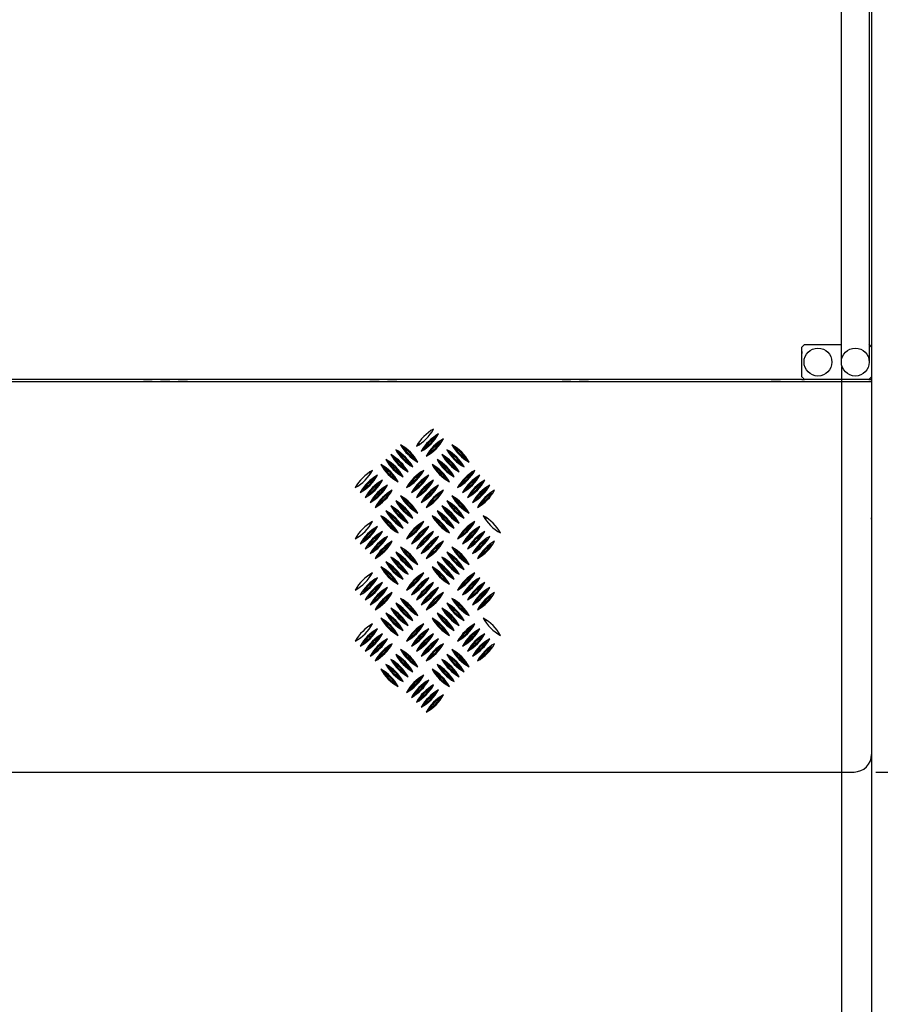
# Model space of a CAD drawing. Extents: x 31753 to 54885, y 1702 to 26362.
# Drawn here: x 42364 to 43351, y 21670 to 22798 of the extents above; entities that cross this region are included whole.
import ezdxf

# ---------------------------------------------------------------- set-up
doc = ezdxf.new("R2010")
doc.units = 0
doc.header["$LTSCALE"] = 50
doc.layers.get('0').update_dxf_attribs({"linetype": 'CONTINUOUS'})
doc.layers.get('DEFPOINTS').update_dxf_attribs({"linetype": 'CONTINUOUS'})
doc.layers.add('AM_4', color=3, linetype='CONTINUOUS')
doc.styles.add('STYLE1', font='ARIAL.TTF')
doc.dimstyles.new('GEN-ISO', dxfattribs={"dimscale": 20, "dimtxt": 3, "dimasz": 2.5, "dimexe": 1, "dimexo": 1, "dimgap": 1, "dimtad": 1, "dimdsep": 46, "dimtxsty": 'STYLE1', "dimcen": 0, "dimclrd": 256, "dimclre": 256, "dimclrt": 256, "dimadec": 0, "dimazin": 0, "dimtp": 0.1, "dimtm": 0.1, "dimtfac": 0.71, "dimtmove": 0, "dimatfit": 3, "dimfxl": 0, "dimtzin": 0, "dimarcsym": 0})

# ---------------------------------------------------------------- blocks, each defined once
blk = doc.blocks.new('*D86')
at = {"lineweight": -2}
for p, q in [((43377.8, 22385.8), (44237.2, 22385.8)), ((44217.2, 22335.8), (44217.2, 21985.8)), ((43345.8, 21935.8), (44237.2, 21935.8))]:
    blk.add_line(p, q, dxfattribs=at)
for points in [[(44208.8, 22335.8), (44225.5, 22335.8), (44217.2, 22385.8)], [(44208.8, 21985.8), (44225.5, 21985.8), (44217.2, 21935.8)]]:
    blk.add_solid(points)
at = {"layer": 'DEFPOINTS', "color": 0}
for p in [(43357.8, 22385.8), (43325.8, 21935.8), (44217.2, 21935.8)]:
    blk.add_point(p, dxfattribs=at)
at = {"insert": (44166.5, 22160.8), "char_height": 60, "attachment_point": 5, "rotation": 90, "style": 'STYLE1'}
blk.add_mtext('450', dxfattribs=at)
blk = doc.blocks.new('*D106')
at = {"lineweight": -2}
for p, q in [((42205.8, 22560.8), (42205.8, 21374.3)), ((43306.1, 22400.9), (43306.1, 21374.3)), ((42255.8, 21394.3), (43256.1, 21394.3))]:
    blk.add_line(p, q, dxfattribs=at)
for points in [[(42255.8, 21402.6), (42255.8, 21386), (42205.8, 21394.3)], [(43256.1, 21402.6), (43256.1, 21386), (43306.1, 21394.3)]]:
    blk.add_solid(points)
at = {"layer": 'DEFPOINTS', "color": 0}
for p in [(42205.8, 22580.8), (43306.1, 22420.9), (43306.1, 21394.3)]:
    blk.add_point(p, dxfattribs=at)
at = {"insert": (42755.8, 21445), "char_height": 60, "attachment_point": 5, "style": 'STYLE1'}
blk.add_mtext('1100', dxfattribs=at)
blk = doc.blocks.new('*D108')
at = {"lineweight": -2}
for p, q in [((43340.8, 23745.8), (43340.8, 21222.9)), ((43460.8, 21684.6), (43460.8, 21222.9)), ((43290.8, 21242.9), (43240.8, 21242.9)), ((43340.8, 21242.9), (43460.8, 21242.9)), ((43510.8, 21242.9), (43742.8, 21242.9))]:
    blk.add_line(p, q, dxfattribs=at)
for points in [[(43290.8, 21251.2), (43290.8, 21234.5), (43340.8, 21242.9)], [(43510.8, 21251.2), (43510.8, 21234.5), (43460.8, 21242.9)]]:
    blk.add_solid(points)
at = {"layer": 'DEFPOINTS', "color": 0}
for p in [(43340.8, 23765.8), (43460.8, 21704.6), (43460.8, 21242.9)]:
    blk.add_point(p, dxfattribs=at)
at = {"insert": (43659.5, 21293.5), "char_height": 60, "attachment_point": 5, "style": 'STYLE1'}
blk.add_mtext('120', dxfattribs=at)

msp = doc.modelspace()

# ---------------------------------------------------------------- linework, layer by layer
for p, q in [((43306.097, 22405.85), (43306.063, 23765.85)), ((43338.063, 23765.85), (43338.097, 22405.85))]:
    msp.add_line(p, q)
at = {"color": 7, "linetype": 'Continuous'}
for p, q in [((43340.759, 23745.85), (43340.759, 22425.85)), ((43263.759, 22425.85), (43260.759, 22422.85)), ((43260.759, 22388.85), (43260.759, 22422.85)), ((43263.759, 22425.85), (43306.096, 22425.85)), ((43340.759, 22422.85), (43337.759, 22425.85)), ((43340.759, 22422.85), (43340.759, 22425.85)), ((43340.759, 22422.85), (43340.759, 22388.85)), ((43260.759, 22417.85), (43260.759, 22415.85)), ((43260.759, 22391.85), (43260.759, 22409.85)), ((43260.759, 22388.85), (43263.759, 22385.85)), ((43337.759, 22385.85), (43340.759, 22388.85)), ((43340.759, 22385.85), (43340.759, 22388.85)), ((42170.759, 22383.742), (43340.759, 22383.742)), ((43260.759, 22385.85), (42250.759, 22385.85)), ((42505.759, 22383.789), (42515.859, 22383.789)), ((42505.759, 22383.789), (42505.759, 22383.742)), ((42525.359, 22383.789), (42536.059, 22383.789)), ((42545.559, 22383.789), (42556.259, 22383.789)), ((43225.559, 22383.789), (43236.259, 22383.789)), ((43260.759, 22385.85), (43263.759, 22385.85)), ((43337.759, 22385.85), (43263.759, 22385.85)), ((43337.759, 22385.85), (43340.759, 22385.85)), ((43340.759, 22383.742), (43340.759, 21955.85)), ((43340.759, 22225.561), (43340.759, 22227.374)), ((42190.759, 21935.85), (43320.759, 21935.85))]:
    msp.add_line(p, q, dxfattribs=at)
for centre in [(43279.259, 22405.85), (43322.097, 22405.85)]:
    msp.add_circle(centre, 16, dxfattribs=at)
msp.add_arc((43320.759, 21955.85), 20, 270, 0, dxfattribs=at)
at = {"layer": 'AM_4', "linetype": 'Continuous'}
for p, q in [((42745.759, 22383.789), (42745.759, 22383.742)), ((42765.359, 22383.789), (42776.059, 22383.789)), ((42785.559, 22383.789), (42796.259, 22383.789)), ((42985.759, 22383.789), (42995.859, 22383.789)), ((42985.759, 22383.789), (42985.759, 22383.742)), ((43005.359, 22383.789), (43016.059, 22383.789)), ((42804.196, 22307.524), (42800.694, 22311.025)), ((42822.227, 22312.759), (42818.726, 22309.258)), ((42827.884, 22307.102), (42824.383, 22303.601)), ((42862.886, 22307.524), (42859.384, 22311.025)), ((42792.882, 22296.21), (42789.381, 22299.712)), ((42798.539, 22301.867), (42795.038, 22305.369)), ((42833.541, 22301.446), (42830.039, 22297.944)), ((42851.572, 22296.21), (42848.071, 22299.712)), ((42857.229, 22301.867), (42853.727, 22305.369)), ((42781.569, 22284.896), (42778.067, 22288.398)), ((42787.226, 22290.553), (42783.724, 22294.055)), ((42811.335, 22289.071), (42814.837, 22285.57)), ((42816.992, 22294.728), (42820.493, 22291.226)), ((42840.259, 22284.896), (42836.757, 22288.398)), ((42845.915, 22290.553), (42842.414, 22294.055)), ((42870.025, 22289.071), (42873.526, 22285.57)), ((42875.682, 22294.728), (42879.183, 22291.226)), ((42765.019, 22278.179), (42768.521, 22281.68)), ((42770.676, 22272.522), (42774.178, 22276.024)), ((42800.021, 22277.758), (42803.523, 22274.256)), ((42805.678, 22283.414), (42809.18, 22279.913)), ((42823.709, 22278.179), (42827.211, 22281.68)), ((42829.366, 22272.522), (42832.868, 22276.024)), ((42858.711, 22277.758), (42862.213, 22274.256)), ((42864.368, 22283.414), (42867.87, 22279.913)), ((42882.399, 22278.179), (42885.901, 22281.68)), ((42888.056, 22272.522), (42891.558, 22276.024)), ((42776.333, 22266.865), (42779.835, 22270.367)), ((42781.99, 22261.208), (42785.492, 22264.71)), ((42794.364, 22272.101), (42797.866, 22268.599)), ((42810.914, 22265.383), (42807.412, 22261.881)), ((42835.023, 22266.865), (42838.525, 22270.367)), ((42840.68, 22261.208), (42844.182, 22264.71)), ((42853.054, 22272.101), (42856.556, 22268.599)), ((42869.604, 22265.383), (42866.102, 22261.881)), ((42893.713, 22266.865), (42897.215, 22270.367)), ((42787.647, 22255.551), (42791.149, 22259.053)), ((42804.196, 22248.834), (42800.694, 22252.336)), ((42816.571, 22259.726), (42813.069, 22256.225)), ((42822.227, 22254.069), (42818.726, 22250.568)), ((42846.337, 22255.551), (42849.838, 22259.053)), ((42862.886, 22248.834), (42859.384, 22252.336)), ((42875.26, 22259.726), (42871.759, 22256.225)), ((42880.917, 22254.069), (42877.416, 22250.568)), ((42769.194, 22248.413), (42765.693, 22244.911)), ((42774.851, 22242.756), (42771.35, 22239.254)), ((42792.882, 22237.52), (42789.381, 22241.022)), ((42798.539, 22243.177), (42795.038, 22246.679)), ((42827.884, 22248.413), (42824.383, 22244.911)), ((42833.541, 22242.756), (42830.039, 22239.254)), ((42851.572, 22237.52), (42848.071, 22241.022)), ((42857.229, 22243.177), (42853.727, 22246.679)), ((42886.574, 22248.413), (42883.072, 22244.911)), ((42892.231, 22242.756), (42888.729, 22239.254)), ((42781.569, 22226.206), (42778.067, 22229.708)), ((42787.226, 22231.863), (42783.724, 22235.365)), ((42811.335, 22230.381), (42814.837, 22226.88)), ((42816.992, 22236.038), (42820.493, 22232.537)), ((42840.259, 22226.206), (42836.757, 22229.708)), ((42845.915, 22231.863), (42842.414, 22235.365)), ((42870.025, 22230.381), (42873.526, 22226.88)), ((42875.682, 22236.038), (42879.183, 22232.537)), ((42898.948, 22226.206), (42895.447, 22229.708)), ((42765.019, 22219.489), (42768.521, 22222.991)), ((42770.676, 22213.832), (42774.178, 22217.334)), ((42800.021, 22219.068), (42803.523, 22215.566)), ((42805.678, 22224.725), (42809.18, 22221.223)), ((42823.709, 22219.489), (42827.211, 22222.991)), ((42829.366, 22213.832), (42832.868, 22217.334)), ((42858.711, 22219.068), (42862.213, 22215.566)), ((42864.368, 22224.725), (42867.87, 22221.223)), ((42882.399, 22219.489), (42885.901, 22222.991)), ((42888.056, 22213.832), (42891.558, 22217.334)), ((42776.333, 22208.175), (42779.835, 22211.677)), ((42781.99, 22202.518), (42785.492, 22206.02)), ((42794.364, 22213.411), (42797.866, 22209.909)), ((42810.914, 22206.693), (42807.412, 22203.192)), ((42835.023, 22208.175), (42838.525, 22211.677)), ((42840.68, 22202.518), (42844.182, 22206.02)), ((42853.054, 22213.411), (42856.556, 22209.909)), ((42869.604, 22206.693), (42866.102, 22203.192)), ((42893.713, 22208.175), (42897.215, 22211.677)), ((42787.647, 22196.861), (42791.149, 22200.363)), ((42816.571, 22201.036), (42813.069, 22197.535)), ((42846.337, 22196.861), (42849.838, 22200.363)), ((42875.26, 22201.036), (42871.759, 22197.535)), ((42769.194, 22189.723), (42765.693, 22186.221)), ((42774.851, 22184.066), (42771.35, 22180.564)), ((42798.539, 22184.487), (42795.038, 22187.989)), ((42827.884, 22189.723), (42824.383, 22186.221)), ((42833.541, 22184.066), (42830.039, 22180.564)), ((42857.229, 22184.487), (42853.727, 22187.989)), ((42886.574, 22189.723), (42883.072, 22186.221)), ((42892.231, 22184.066), (42888.729, 22180.564)), ((42787.226, 22173.173), (42783.724, 22176.675)), ((42792.882, 22178.83), (42789.381, 22182.332)), ((42811.335, 22171.692), (42814.837, 22168.19)), ((42816.992, 22177.348), (42820.493, 22173.847)), ((42845.915, 22173.173), (42842.414, 22176.675)), ((42851.572, 22178.83), (42848.071, 22182.332)), ((42870.025, 22171.692), (42873.526, 22168.19)), ((42875.682, 22177.348), (42879.183, 22173.847)), ((42765.019, 22160.799), (42768.521, 22164.301)), ((42781.569, 22167.517), (42778.067, 22171.018)), ((42800.021, 22160.378), (42803.523, 22156.876)), ((42805.678, 22166.035), (42809.18, 22162.533)), ((42823.709, 22160.799), (42827.211, 22164.301)), ((42840.259, 22167.517), (42836.757, 22171.018)), ((42858.711, 22160.378), (42862.213, 22156.876)), ((42864.368, 22166.035), (42867.87, 22162.533)), ((42882.399, 22160.799), (42885.901, 22164.301)), ((42770.676, 22155.142), (42774.178, 22158.644)), ((42776.333, 22149.485), (42779.835, 22152.987)), ((42794.364, 22154.721), (42797.866, 22151.219)), ((42829.366, 22155.142), (42832.868, 22158.644)), ((42835.023, 22149.485), (42838.525, 22152.987)), ((42853.054, 22154.721), (42856.556, 22151.219)), ((42888.056, 22155.142), (42891.558, 22158.644)), ((42893.713, 22149.485), (42897.215, 22152.987)), ((42781.99, 22143.828), (42785.492, 22147.33)), ((42787.647, 22138.172), (42791.149, 22141.673)), ((42810.914, 22148.003), (42807.412, 22144.502)), ((42816.571, 22142.347), (42813.069, 22138.845)), ((42840.68, 22143.828), (42844.182, 22147.33)), ((42846.337, 22138.172), (42849.838, 22141.673)), ((42869.604, 22148.003), (42866.102, 22144.502)), ((42875.26, 22142.347), (42871.759, 22138.845)), ((42769.194, 22131.033), (42765.693, 22127.531)), ((42798.539, 22125.797), (42795.038, 22129.299)), ((42804.196, 22131.454), (42800.694, 22134.956)), ((42822.227, 22136.69), (42818.726, 22133.188)), ((42827.884, 22131.033), (42824.383, 22127.531)), ((42857.229, 22125.797), (42853.727, 22129.299)), ((42862.886, 22131.454), (42859.384, 22134.956)), ((42880.917, 22136.69), (42877.416, 22133.188)), ((42886.574, 22131.033), (42883.072, 22127.531)), ((42774.851, 22125.376), (42771.35, 22121.874)), ((42787.226, 22114.484), (42783.724, 22117.985)), ((42792.882, 22120.14), (42789.381, 22123.642)), ((42816.992, 22118.659), (42820.493, 22115.157)), ((42833.541, 22125.376), (42830.039, 22121.874)), ((42845.915, 22114.484), (42842.414, 22117.985)), ((42851.572, 22120.14), (42848.071, 22123.642)), ((42875.682, 22118.659), (42879.183, 22115.157)), ((42892.231, 22125.376), (42888.729, 22121.874)), ((42765.019, 22102.109), (42768.521, 22105.611)), ((42781.569, 22108.827), (42778.067, 22112.328)), ((42805.678, 22107.345), (42809.18, 22103.843)), ((42811.335, 22113.002), (42814.837, 22109.5)), ((42823.709, 22102.109), (42827.211, 22105.611)), ((42840.259, 22108.827), (42836.757, 22112.328)), ((42864.368, 22107.345), (42867.87, 22103.843)), ((42870.025, 22113.002), (42873.526, 22109.5)), ((42882.399, 22102.109), (42885.901, 22105.611)), ((42898.948, 22108.827), (42895.447, 22112.328)), ((42770.676, 22096.452), (42774.178, 22099.954)), ((42776.333, 22090.795), (42779.835, 22094.297)), ((42794.364, 22096.031), (42797.866, 22092.529)), ((42800.021, 22101.688), (42803.523, 22098.186)), ((42829.366, 22096.452), (42832.868, 22099.954)), ((42835.023, 22090.795), (42838.525, 22094.297)), ((42853.054, 22096.031), (42856.556, 22092.529)), ((42858.711, 22101.688), (42862.213, 22098.186)), ((42888.056, 22096.452), (42891.558, 22099.954)), ((42893.713, 22090.795), (42897.215, 22094.297)), ((42781.99, 22085.139), (42785.492, 22088.64)), ((42787.647, 22079.482), (42791.149, 22082.983)), ((42810.914, 22089.314), (42807.412, 22085.812)), ((42816.571, 22083.657), (42813.069, 22080.155)), ((42840.68, 22085.139), (42844.182, 22088.64)), ((42846.337, 22079.482), (42849.838, 22082.983)), ((42869.604, 22089.314), (42866.102, 22085.812)), ((42875.26, 22083.657), (42871.759, 22080.155)), ((42769.194, 22072.343), (42765.693, 22068.841)), ((42798.539, 22067.107), (42795.038, 22070.609)), ((42804.196, 22072.764), (42800.694, 22076.266)), ((42822.227, 22078), (42818.726, 22074.498)), ((42827.884, 22072.343), (42824.383, 22068.841)), ((42857.229, 22067.107), (42853.727, 22070.609)), ((42862.886, 22072.764), (42859.384, 22076.266)), ((42880.917, 22078), (42877.416, 22074.498)), ((42886.574, 22072.343), (42883.072, 22068.841)), ((42774.851, 22066.686), (42771.35, 22063.184)), ((42787.226, 22055.794), (42783.724, 22059.295)), ((42792.882, 22061.451), (42789.381, 22064.952)), ((42816.992, 22059.969), (42820.493, 22056.467)), ((42833.541, 22066.686), (42830.039, 22063.184)), ((42845.915, 22055.794), (42842.414, 22059.295)), ((42851.572, 22061.451), (42848.071, 22064.952)), ((42875.682, 22059.969), (42879.183, 22056.467)), ((42892.231, 22066.686), (42888.729, 22063.184)), ((42781.569, 22050.137), (42778.067, 22053.639)), ((42805.678, 22048.655), (42809.18, 22045.153)), ((42811.335, 22054.312), (42814.837, 22050.81)), ((42840.259, 22050.137), (42836.757, 22053.639)), ((42864.368, 22048.655), (42867.87, 22045.153)), ((42870.025, 22054.312), (42873.526, 22050.81)), ((42794.364, 22037.341), (42797.866, 22033.84)), ((42800.021, 22042.998), (42803.523, 22039.496)), ((42823.709, 22043.419), (42827.211, 22046.921)), ((42829.366, 22037.762), (42832.868, 22041.264)), ((42853.054, 22037.341), (42856.556, 22033.84)), ((42858.711, 22042.998), (42862.213, 22039.496)), ((42810.914, 22030.624), (42807.412, 22027.122)), ((42816.571, 22024.967), (42813.069, 22021.465)), ((42835.023, 22032.106), (42838.525, 22035.607)), ((42840.68, 22026.449), (42844.182, 22029.95)), ((42822.227, 22019.31), (42818.726, 22015.808)), ((42827.884, 22013.653), (42824.383, 22010.151)), ((42846.337, 22020.792), (42849.838, 22024.294)), ((42833.541, 22007.996), (42830.039, 22004.495))]:
    msp.add_line(p, q, dxfattribs=at)
for centre, radius, start, end in [((42794.684, 22353.098), 50, 298.739795, 331.260205), ((42862.566, 22285.216), 50, 118.739795, 151.260205), ((42868.223, 22279.559), 50, 118.739795, 151.260205), ((42800.341, 22347.441), 50, 298.739795, 331.260205), ((42800.341, 22347.441), 48.845, 304.325198, 325.674802), ((42868.223, 22279.559), 48.845, 124.325198, 145.674802), ((42844.535, 22335.067), 50, 208.739795, 241.260205), ((42776.653, 22267.185), 50, 28.739795, 61.260205), ((42844.535, 22335.067), 48.845, 214.325198, 235.674802), ((42776.653, 22267.185), 48.845, 34.325198, 55.674802), ((42873.88, 22273.902), 50, 118.739795, 151.260205), ((42805.998, 22341.785), 50, 298.739795, 331.260205), ((42873.88, 22273.902), 48.845, 124.325198, 145.674802), ((42805.998, 22341.785), 48.845, 304.325198, 325.674802), ((42835.343, 22267.185), 50, 28.739795, 61.260205), ((42903.225, 22335.067), 50, 208.739795, 241.260205), ((42835.343, 22267.185), 48.845, 34.325198, 55.674802), ((42903.225, 22335.067), 48.845, 214.325198, 235.674802), ((42765.339, 22255.871), 50, 28.739795, 61.260205), ((42833.221, 22323.753), 50, 208.739795, 241.260205), ((42765.339, 22255.871), 48.845, 34.325198, 55.674802), ((42833.221, 22323.753), 48.845, 214.325198, 235.674802), ((42838.878, 22329.41), 50, 208.739795, 241.260205), ((42770.996, 22261.528), 50, 28.739795, 61.260205), ((42838.878, 22329.41), 48.845, 214.325198, 235.674802), ((42770.996, 22261.528), 48.845, 34.325198, 55.674802), ((42824.029, 22255.871), 50, 28.739795, 61.260205), ((42891.911, 22323.753), 50, 208.739795, 241.260205), ((42824.029, 22255.871), 48.845, 34.325198, 55.674802), ((42891.911, 22323.753), 48.845, 214.325198, 235.674802), ((42897.568, 22329.41), 50, 208.739795, 241.260205), ((42829.686, 22261.528), 50, 28.739795, 61.260205), ((42829.686, 22261.528), 48.845, 34.325198, 55.674802), ((42897.568, 22329.41), 48.845, 214.325198, 235.674802), ((42821.908, 22312.44), 50, 208.739795, 241.260205), ((42754.025, 22244.557), 50, 28.739795, 61.260205), ((42821.908, 22312.44), 48.845, 214.325198, 235.674802), ((42754.025, 22244.557), 48.845, 34.325198, 55.674802), ((42827.565, 22318.096), 50, 208.739795, 241.260205), ((42759.682, 22250.214), 50, 28.739795, 61.260205), ((42759.682, 22250.214), 48.845, 34.325198, 55.674802), ((42827.565, 22318.096), 48.845, 214.325198, 235.674802), ((42880.598, 22312.44), 50, 208.739795, 241.260205), ((42812.715, 22244.557), 50, 28.739795, 61.260205), ((42880.598, 22312.44), 48.845, 214.325198, 235.674802), ((42812.715, 22244.557), 48.845, 34.325198, 55.674802), ((42818.372, 22250.214), 50, 28.739795, 61.260205), ((42886.254, 22318.096), 50, 208.739795, 241.260205), ((42818.372, 22250.214), 48.845, 34.325198, 55.674802), ((42886.254, 22318.096), 48.845, 214.325198, 235.674802), ((42724.68, 22305.722), 50, 298.739795, 331.260205), ((42792.563, 22237.84), 50, 118.739795, 151.260205), ((42730.337, 22300.065), 50, 298.739795, 331.260205), ((42798.22, 22232.183), 50, 118.739795, 151.260205), ((42783.37, 22305.722), 50, 298.739795, 331.260205), ((42851.253, 22237.84), 50, 118.739795, 151.260205), ((42783.37, 22305.722), 48.845, 304.325198, 325.674802), ((42851.253, 22237.84), 48.845, 124.325198, 145.674802), ((42789.027, 22300.065), 50, 298.739795, 331.260205), ((42856.909, 22232.183), 50, 118.739795, 151.260205), ((42842.06, 22305.722), 50, 298.739795, 331.260205), ((42909.942, 22237.84), 50, 118.739795, 151.260205), ((42842.06, 22305.722), 48.845, 304.325198, 325.674802), ((42909.942, 22237.84), 48.845, 124.325198, 145.674802), ((42915.599, 22232.183), 50, 118.739795, 151.260205), ((42847.717, 22300.065), 50, 298.739795, 331.260205), ((42730.337, 22300.065), 48.845, 304.325198, 325.674802), ((42798.22, 22232.183), 48.845, 124.325198, 145.674802), ((42735.994, 22294.408), 50, 298.739795, 331.260205), ((42803.876, 22226.526), 50, 118.739795, 151.260205), ((42735.994, 22294.408), 48.845, 304.325198, 325.674802), ((42803.876, 22226.526), 48.845, 124.325198, 145.674802), ((42809.533, 22220.869), 50, 118.739795, 151.260205), ((42741.651, 22288.752), 50, 298.739795, 331.260205), ((42789.027, 22300.065), 48.845, 304.325198, 325.674802), ((42856.909, 22232.183), 48.845, 124.325198, 145.674802), ((42794.684, 22294.408), 50, 298.739795, 331.260205), ((42862.566, 22226.526), 50, 118.739795, 151.260205), ((42794.684, 22294.408), 48.845, 304.325198, 325.674802), ((42862.566, 22226.526), 48.845, 124.325198, 145.674802), ((42868.223, 22220.869), 50, 118.739795, 151.260205), ((42800.341, 22288.752), 50, 298.739795, 331.260205), ((42915.599, 22232.183), 48.845, 124.325198, 145.674802), ((42847.717, 22300.065), 48.845, 304.325198, 325.674802), ((42921.256, 22226.526), 50, 118.739795, 151.260205), ((42853.374, 22294.408), 50, 298.739795, 331.260205), ((42921.256, 22226.526), 48.845, 124.325198, 145.674802), ((42853.374, 22294.408), 48.845, 304.325198, 325.674802), ((42926.913, 22220.869), 50, 118.739795, 151.260205), ((42859.031, 22288.752), 50, 298.739795, 331.260205), ((42809.533, 22220.869), 48.845, 124.325198, 145.674802), ((42741.651, 22288.752), 48.845, 304.325198, 325.674802), ((42815.19, 22215.212), 50, 118.739795, 151.260205), ((42747.308, 22283.095), 50, 298.739795, 331.260205), ((42815.19, 22215.212), 48.845, 124.325198, 145.674802), ((42747.308, 22283.095), 48.845, 304.325198, 325.674802), ((42844.535, 22276.377), 50, 208.739795, 241.260205), ((42776.653, 22208.495), 50, 28.739795, 61.260205), ((42868.223, 22220.869), 48.845, 124.325198, 145.674802), ((42800.341, 22288.752), 48.845, 304.325198, 325.674802), ((42873.88, 22215.212), 50, 118.739795, 151.260205), ((42805.998, 22283.095), 50, 298.739795, 331.260205), ((42873.88, 22215.212), 48.845, 124.325198, 145.674802), ((42805.998, 22283.095), 48.845, 304.325198, 325.674802), ((42903.225, 22276.377), 50, 208.739795, 241.260205), ((42835.343, 22208.495), 50, 28.739795, 61.260205), ((42859.031, 22288.752), 48.845, 304.325198, 325.674802), ((42926.913, 22220.869), 48.845, 124.325198, 145.674802), ((42932.57, 22215.212), 50, 118.739795, 151.260205), ((42864.688, 22283.095), 50, 298.739795, 331.260205), ((42932.57, 22215.212), 48.845, 124.325198, 145.674802), ((42864.688, 22283.095), 48.845, 304.325198, 325.674802), ((42765.339, 22197.181), 50, 28.739795, 61.260205), ((42833.221, 22265.063), 50, 208.739795, 241.260205), ((42770.996, 22202.838), 50, 28.739795, 61.260205), ((42838.878, 22270.72), 50, 208.739795, 241.260205), ((42770.996, 22202.838), 48.845, 34.325198, 55.674802), ((42838.878, 22270.72), 48.845, 214.325198, 235.674802), ((42844.535, 22276.377), 48.845, 214.325198, 235.674802), ((42776.653, 22208.495), 48.845, 34.325198, 55.674802), ((42891.911, 22265.063), 50, 208.739795, 241.260205), ((42824.029, 22197.181), 50, 28.739795, 61.260205), ((42897.568, 22270.72), 50, 208.739795, 241.260205), ((42829.686, 22202.838), 50, 28.739795, 61.260205), ((42897.568, 22270.72), 48.845, 214.325198, 235.674802), ((42829.686, 22202.838), 48.845, 34.325198, 55.674802), ((42835.343, 22208.495), 48.845, 34.325198, 55.674802), ((42903.225, 22276.377), 48.845, 214.325198, 235.674802), ((42754.025, 22185.867), 50, 28.739795, 61.260205), ((42821.908, 22253.75), 50, 208.739795, 241.260205), ((42759.682, 22191.524), 50, 28.739795, 61.260205), ((42827.565, 22259.407), 50, 208.739795, 241.260205), ((42759.682, 22191.524), 48.845, 34.325198, 55.674802), ((42827.565, 22259.407), 48.845, 214.325198, 235.674802), ((42765.339, 22197.181), 48.845, 34.325198, 55.674802), ((42833.221, 22265.063), 48.845, 214.325198, 235.674802), ((42880.598, 22253.75), 50, 208.739795, 241.260205), ((42812.715, 22185.867), 50, 28.739795, 61.260205), ((42886.254, 22259.407), 50, 208.739795, 241.260205), ((42818.372, 22191.524), 50, 28.739795, 61.260205), ((42886.254, 22259.407), 48.845, 214.325198, 235.674802), ((42818.372, 22191.524), 48.845, 34.325198, 55.674802), ((42824.029, 22197.181), 48.845, 34.325198, 55.674802), ((42891.911, 22265.063), 48.845, 214.325198, 235.674802), ((42871.405, 22185.867), 50, 28.739795, 61.260205), ((42939.287, 22253.75), 50, 208.739795, 241.260205), ((42724.68, 22247.032), 50, 298.739795, 331.260205), ((42792.563, 22179.15), 50, 118.739795, 151.260205), ((42798.22, 22173.493), 50, 118.739795, 151.260205), ((42730.337, 22241.375), 50, 298.739795, 331.260205), ((42754.025, 22185.867), 48.845, 34.325198, 55.674802), ((42821.908, 22253.75), 48.845, 214.325198, 235.674802), ((42851.253, 22179.15), 50, 118.739795, 151.260205), ((42783.37, 22247.032), 50, 298.739795, 331.260205), ((42783.37, 22247.032), 48.845, 304.325198, 325.674802), ((42851.253, 22179.15), 48.845, 124.325198, 145.674802), ((42789.027, 22241.375), 50, 298.739795, 331.260205), ((42856.909, 22173.493), 50, 118.739795, 151.260205), ((42880.598, 22253.75), 48.845, 214.325198, 235.674802), ((42812.715, 22185.867), 48.845, 34.325198, 55.674802), ((42842.06, 22247.032), 50, 298.739795, 331.260205), ((42909.942, 22179.15), 50, 118.739795, 151.260205), ((42842.06, 22247.032), 48.845, 304.325198, 325.674802), ((42909.942, 22179.15), 48.845, 124.325198, 145.674802), ((42915.599, 22173.493), 50, 118.739795, 151.260205), ((42847.717, 22241.375), 50, 298.739795, 331.260205), ((42798.22, 22173.493), 48.845, 124.325198, 145.674802), ((42730.337, 22241.375), 48.845, 304.325198, 325.674802), ((42803.876, 22167.836), 50, 118.739795, 151.260205), ((42735.994, 22235.719), 50, 298.739795, 331.260205), ((42803.876, 22167.836), 48.845, 124.325198, 145.674802), ((42735.994, 22235.719), 48.845, 304.325198, 325.674802), ((42809.533, 22162.179), 50, 118.739795, 151.260205), ((42741.651, 22230.062), 50, 298.739795, 331.260205), ((42789.027, 22241.375), 48.845, 304.325198, 325.674802), ((42856.909, 22173.493), 48.845, 124.325198, 145.674802), ((42862.566, 22167.836), 50, 118.739795, 151.260205), ((42794.684, 22235.719), 50, 298.739795, 331.260205), ((42862.566, 22167.836), 48.845, 124.325198, 145.674802), ((42794.684, 22235.719), 48.845, 304.325198, 325.674802), ((42868.223, 22162.179), 50, 118.739795, 151.260205), ((42800.341, 22230.062), 50, 298.739795, 331.260205), ((42915.599, 22173.493), 48.845, 124.325198, 145.674802), ((42847.717, 22241.375), 48.845, 304.325198, 325.674802), ((42921.256, 22167.836), 50, 118.739795, 151.260205), ((42853.374, 22235.719), 50, 298.739795, 331.260205), ((42921.256, 22167.836), 48.845, 124.325198, 145.674802), ((42853.374, 22235.719), 48.845, 304.325198, 325.674802), ((42926.913, 22162.179), 50, 118.739795, 151.260205), ((42859.031, 22230.062), 50, 298.739795, 331.260205), ((42809.533, 22162.179), 48.845, 124.325198, 145.674802), ((42741.651, 22230.062), 48.845, 304.325198, 325.674802), ((42747.308, 22224.405), 50, 298.739795, 331.260205), ((42815.19, 22156.523), 50, 118.739795, 151.260205), ((42747.308, 22224.405), 48.845, 304.325198, 325.674802), ((42815.19, 22156.523), 48.845, 124.325198, 145.674802), ((42800.341, 22230.062), 48.845, 304.325198, 325.674802), ((42868.223, 22162.179), 48.845, 124.325198, 145.674802), ((42873.88, 22156.523), 50, 118.739795, 151.260205), ((42805.998, 22224.405), 50, 298.739795, 331.260205), ((42873.88, 22156.523), 48.845, 124.325198, 145.674802), ((42805.998, 22224.405), 48.845, 304.325198, 325.674802), ((42926.913, 22162.179), 48.845, 124.325198, 145.674802), ((42859.031, 22230.062), 48.845, 304.325198, 325.674802), ((42864.688, 22224.405), 50, 298.739795, 331.260205), ((42932.57, 22156.523), 50, 118.739795, 151.260205), ((42864.688, 22224.405), 48.845, 304.325198, 325.674802), ((42932.57, 22156.523), 48.845, 124.325198, 145.674802), ((42838.878, 22212.03), 50, 208.739795, 241.260205), ((42770.996, 22144.148), 50, 28.739795, 61.260205), ((42838.878, 22212.03), 48.845, 214.325198, 235.674802), ((42770.996, 22144.148), 48.845, 34.325198, 55.674802), ((42844.535, 22217.687), 50, 208.739795, 241.260205), ((42776.653, 22149.805), 50, 28.739795, 61.260205), ((42776.653, 22149.805), 48.845, 34.325198, 55.674802), ((42844.535, 22217.687), 48.845, 214.325198, 235.674802), ((42829.686, 22144.148), 50, 28.739795, 61.260205), ((42897.568, 22212.03), 50, 208.739795, 241.260205), ((42829.686, 22144.148), 48.845, 34.325198, 55.674802), ((42897.568, 22212.03), 48.845, 214.325198, 235.674802), ((42903.225, 22217.687), 50, 208.739795, 241.260205), ((42835.343, 22149.805), 50, 28.739795, 61.260205), ((42903.225, 22217.687), 48.845, 214.325198, 235.674802), ((42835.343, 22149.805), 48.845, 34.325198, 55.674802), ((42827.565, 22200.717), 50, 208.739795, 241.260205), ((42759.682, 22132.834), 50, 28.739795, 61.260205), ((42827.565, 22200.717), 48.845, 214.325198, 235.674802), ((42759.682, 22132.834), 48.845, 34.325198, 55.674802), ((42833.221, 22206.374), 50, 208.739795, 241.260205), ((42765.339, 22138.491), 50, 28.739795, 61.260205), ((42833.221, 22206.374), 48.845, 214.325198, 235.674802), ((42765.339, 22138.491), 48.845, 34.325198, 55.674802), ((42818.372, 22132.834), 50, 28.739795, 61.260205), ((42886.254, 22200.717), 50, 208.739795, 241.260205), ((42818.372, 22132.834), 48.845, 34.325198, 55.674802), ((42886.254, 22200.717), 48.845, 214.325198, 235.674802), ((42891.911, 22206.374), 50, 208.739795, 241.260205), ((42824.029, 22138.491), 50, 28.739795, 61.260205), ((42891.911, 22206.374), 48.845, 214.325198, 235.674802), ((42824.029, 22138.491), 48.845, 34.325198, 55.674802), ((42724.68, 22188.342), 50, 298.739795, 331.260205), ((42792.563, 22120.46), 50, 118.739795, 151.260205), ((42754.025, 22127.178), 50, 28.739795, 61.260205), ((42821.908, 22195.06), 50, 208.739795, 241.260205), ((42754.025, 22127.178), 48.845, 34.325198, 55.674802), ((42821.908, 22195.06), 48.845, 214.325198, 235.674802), ((42783.37, 22188.342), 50, 298.739795, 331.260205), ((42851.253, 22120.46), 50, 118.739795, 151.260205), ((42783.37, 22188.342), 48.845, 304.325198, 325.674802), ((42851.253, 22120.46), 48.845, 124.325198, 145.674802), ((42812.715, 22127.178), 50, 28.739795, 61.260205), ((42880.598, 22195.06), 50, 208.739795, 241.260205), ((42812.715, 22127.178), 48.845, 34.325198, 55.674802), ((42880.598, 22195.06), 48.845, 214.325198, 235.674802), ((42842.06, 22188.342), 50, 298.739795, 331.260205), ((42909.942, 22120.46), 50, 118.739795, 151.260205), ((42842.06, 22188.342), 48.845, 304.325198, 325.674802), ((42909.942, 22120.46), 48.845, 124.325198, 145.674802), ((42798.22, 22114.803), 50, 118.739795, 151.260205), ((42730.337, 22182.685), 50, 298.739795, 331.260205), ((42798.22, 22114.803), 48.845, 124.325198, 145.674802), ((42730.337, 22182.685), 48.845, 304.325198, 325.674802), ((42735.994, 22177.029), 50, 298.739795, 331.260205), ((42803.876, 22109.146), 50, 118.739795, 151.260205), ((42735.994, 22177.029), 48.845, 304.325198, 325.674802), ((42803.876, 22109.146), 48.845, 124.325198, 145.674802), ((42856.909, 22114.803), 50, 118.739795, 151.260205), ((42789.027, 22182.685), 50, 298.739795, 331.260205), ((42856.909, 22114.803), 48.845, 124.325198, 145.674802), ((42789.027, 22182.685), 48.845, 304.325198, 325.674802), ((42862.566, 22109.146), 50, 118.739795, 151.260205), ((42794.684, 22177.029), 50, 298.739795, 331.260205), ((42862.566, 22109.146), 48.845, 124.325198, 145.674802), ((42794.684, 22177.029), 48.845, 304.325198, 325.674802), ((42847.717, 22182.685), 50, 298.739795, 331.260205), ((42915.599, 22114.803), 50, 118.739795, 151.260205), ((42847.717, 22182.685), 48.845, 304.325198, 325.674802), ((42915.599, 22114.803), 48.845, 124.325198, 145.674802), ((42853.374, 22177.029), 50, 298.739795, 331.260205), ((42921.256, 22109.146), 50, 118.739795, 151.260205), ((42853.374, 22177.029), 48.845, 304.325198, 325.674802), ((42921.256, 22109.146), 48.845, 124.325198, 145.674802), ((42809.533, 22103.49), 50, 118.739795, 151.260205), ((42741.651, 22171.372), 50, 298.739795, 331.260205), ((42809.533, 22103.49), 48.845, 124.325198, 145.674802), ((42741.651, 22171.372), 48.845, 304.325198, 325.674802), ((42815.19, 22097.833), 50, 118.739795, 151.260205), ((42747.308, 22165.715), 50, 298.739795, 331.260205), ((42815.19, 22097.833), 48.845, 124.325198, 145.674802), ((42747.308, 22165.715), 48.845, 304.325198, 325.674802), ((42800.341, 22171.372), 50, 298.739795, 331.260205), ((42868.223, 22103.49), 50, 118.739795, 151.260205), ((42800.341, 22171.372), 48.845, 304.325198, 325.674802), ((42868.223, 22103.49), 48.845, 124.325198, 145.674802), ((42873.88, 22097.833), 50, 118.739795, 151.260205), ((42805.998, 22165.715), 50, 298.739795, 331.260205), ((42873.88, 22097.833), 48.845, 124.325198, 145.674802), ((42805.998, 22165.715), 48.845, 304.325198, 325.674802), ((42926.913, 22103.49), 50, 118.739795, 151.260205), ((42859.031, 22171.372), 50, 298.739795, 331.260205), ((42859.031, 22171.372), 48.845, 304.325198, 325.674802), ((42926.913, 22103.49), 48.845, 124.325198, 145.674802), ((42864.688, 22165.715), 50, 298.739795, 331.260205), ((42932.57, 22097.833), 50, 118.739795, 151.260205), ((42864.688, 22165.715), 48.845, 304.325198, 325.674802), ((42932.57, 22097.833), 48.845, 124.325198, 145.674802), ((42770.996, 22085.458), 50, 28.739795, 61.260205), ((42838.878, 22153.341), 50, 208.739795, 241.260205), ((42844.535, 22158.997), 50, 208.739795, 241.260205), ((42776.653, 22091.115), 50, 28.739795, 61.260205), ((42844.535, 22158.997), 48.845, 214.325198, 235.674802), ((42776.653, 22091.115), 48.845, 34.325198, 55.674802), ((42829.686, 22085.458), 50, 28.739795, 61.260205), ((42897.568, 22153.341), 50, 208.739795, 241.260205), ((42835.343, 22091.115), 50, 28.739795, 61.260205), ((42903.225, 22158.997), 50, 208.739795, 241.260205), ((42835.343, 22091.115), 48.845, 34.325198, 55.674802), ((42903.225, 22158.997), 48.845, 214.325198, 235.674802), ((42827.565, 22142.027), 50, 208.739795, 241.260205), ((42759.682, 22074.145), 50, 28.739795, 61.260205), ((42765.339, 22079.801), 50, 28.739795, 61.260205), ((42833.221, 22147.684), 50, 208.739795, 241.260205), ((42765.339, 22079.801), 48.845, 34.325198, 55.674802), ((42833.221, 22147.684), 48.845, 214.325198, 235.674802), ((42770.996, 22085.458), 48.845, 34.325198, 55.674802), ((42838.878, 22153.341), 48.845, 214.325198, 235.674802), ((42818.372, 22074.145), 50, 28.739795, 61.260205), ((42886.254, 22142.027), 50, 208.739795, 241.260205), ((42891.911, 22147.684), 50, 208.739795, 241.260205), ((42824.029, 22079.801), 50, 28.739795, 61.260205), ((42891.911, 22147.684), 48.845, 214.325198, 235.674802), ((42824.029, 22079.801), 48.845, 34.325198, 55.674802), ((42829.686, 22085.458), 48.845, 34.325198, 55.674802), ((42897.568, 22153.341), 48.845, 214.325198, 235.674802), ((42792.563, 22061.77), 50, 118.739795, 151.260205), ((42724.68, 22129.652), 50, 298.739795, 331.260205), ((42821.908, 22136.37), 50, 208.739795, 241.260205), ((42754.025, 22068.488), 50, 28.739795, 61.260205), ((42754.025, 22068.488), 48.845, 34.325198, 55.674802), ((42821.908, 22136.37), 48.845, 214.325198, 235.674802), ((42827.565, 22142.027), 48.845, 214.325198, 235.674802), ((42759.682, 22074.145), 48.845, 34.325198, 55.674802), ((42851.253, 22061.77), 50, 118.739795, 151.260205), ((42783.37, 22129.652), 50, 298.739795, 331.260205), ((42880.598, 22136.37), 50, 208.739795, 241.260205), ((42812.715, 22068.488), 50, 28.739795, 61.260205), ((42880.598, 22136.37), 48.845, 214.325198, 235.674802), ((42812.715, 22068.488), 48.845, 34.325198, 55.674802), ((42818.372, 22074.145), 48.845, 34.325198, 55.674802), ((42886.254, 22142.027), 48.845, 214.325198, 235.674802), ((42842.06, 22129.652), 50, 298.739795, 331.260205), ((42909.942, 22061.77), 50, 118.739795, 151.260205), ((42871.405, 22068.488), 50, 28.739795, 61.260205), ((42939.287, 22136.37), 50, 208.739795, 241.260205), ((42730.337, 22123.996), 50, 298.739795, 331.260205), ((42798.22, 22056.113), 50, 118.739795, 151.260205), ((42798.22, 22056.113), 48.845, 124.325198, 145.674802), ((42730.337, 22123.996), 48.845, 304.325198, 325.674802), ((42735.994, 22118.339), 50, 298.739795, 331.260205), ((42803.876, 22050.457), 50, 118.739795, 151.260205), ((42851.253, 22061.77), 48.845, 124.325198, 145.674802), ((42783.37, 22129.652), 48.845, 304.325198, 325.674802), ((42856.909, 22056.113), 50, 118.739795, 151.260205), ((42789.027, 22123.996), 50, 298.739795, 331.260205), ((42856.909, 22056.113), 48.845, 124.325198, 145.674802), ((42789.027, 22123.996), 48.845, 304.325198, 325.674802), ((42862.566, 22050.457), 50, 118.739795, 151.260205), ((42794.684, 22118.339), 50, 298.739795, 331.260205), ((42842.06, 22129.652), 48.845, 304.325198, 325.674802), ((42909.942, 22061.77), 48.845, 124.325198, 145.674802), ((42915.599, 22056.113), 50, 118.739795, 151.260205), ((42847.717, 22123.996), 50, 298.739795, 331.260205), ((42915.599, 22056.113), 48.845, 124.325198, 145.674802), ((42847.717, 22123.996), 48.845, 304.325198, 325.674802), ((42853.374, 22118.339), 50, 298.739795, 331.260205), ((42921.256, 22050.457), 50, 118.739795, 151.260205), ((42735.994, 22118.339), 48.845, 304.325198, 325.674802), ((42803.876, 22050.457), 48.845, 124.325198, 145.674802), ((42741.651, 22112.682), 50, 298.739795, 331.260205), ((42809.533, 22044.8), 50, 118.739795, 151.260205), ((42741.651, 22112.682), 48.845, 304.325198, 325.674802), ((42809.533, 22044.8), 48.845, 124.325198, 145.674802), ((42815.19, 22039.143), 50, 118.739795, 151.260205), ((42747.308, 22107.025), 50, 298.739795, 331.260205), ((42862.566, 22050.457), 48.845, 124.325198, 145.674802), ((42794.684, 22118.339), 48.845, 304.325198, 325.674802), ((42868.223, 22044.8), 50, 118.739795, 151.260205), ((42800.341, 22112.682), 50, 298.739795, 331.260205), ((42868.223, 22044.8), 48.845, 124.325198, 145.674802), ((42800.341, 22112.682), 48.845, 304.325198, 325.674802), ((42805.998, 22107.025), 50, 298.739795, 331.260205), ((42873.88, 22039.143), 50, 118.739795, 151.260205), ((42853.374, 22118.339), 48.845, 304.325198, 325.674802), ((42921.256, 22050.457), 48.845, 124.325198, 145.674802), ((42859.031, 22112.682), 50, 298.739795, 331.260205), ((42926.913, 22044.8), 50, 118.739795, 151.260205), ((42926.913, 22044.8), 48.845, 124.325198, 145.674802), ((42859.031, 22112.682), 48.845, 304.325198, 325.674802), ((42932.57, 22039.143), 50, 118.739795, 151.260205), ((42864.688, 22107.025), 50, 298.739795, 331.260205), ((42815.19, 22039.143), 48.845, 124.325198, 145.674802), ((42747.308, 22107.025), 48.845, 304.325198, 325.674802), ((42838.878, 22094.651), 50, 208.739795, 241.260205), ((42770.996, 22026.768), 50, 28.739795, 61.260205), ((42776.653, 22032.425), 50, 28.739795, 61.260205), ((42844.535, 22100.308), 50, 208.739795, 241.260205), ((42776.653, 22032.425), 48.845, 34.325198, 55.674802), ((42844.535, 22100.308), 48.845, 214.325198, 235.674802), ((42805.998, 22107.025), 48.845, 304.325198, 325.674802), ((42873.88, 22039.143), 48.845, 124.325198, 145.674802), ((42829.686, 22026.768), 50, 28.739795, 61.260205), ((42897.568, 22094.651), 50, 208.739795, 241.260205), ((42835.343, 22032.425), 50, 28.739795, 61.260205), ((42903.225, 22100.308), 50, 208.739795, 241.260205), ((42835.343, 22032.425), 48.845, 34.325198, 55.674802), ((42903.225, 22100.308), 48.845, 214.325198, 235.674802), ((42932.57, 22039.143), 48.845, 124.325198, 145.674802), ((42864.688, 22107.025), 48.845, 304.325198, 325.674802), ((42759.682, 22015.455), 50, 28.739795, 61.260205), ((42827.565, 22083.337), 50, 208.739795, 241.260205), ((42833.221, 22088.994), 50, 208.739795, 241.260205), ((42765.339, 22021.112), 50, 28.739795, 61.260205), ((42833.221, 22088.994), 48.845, 214.325198, 235.674802), ((42765.339, 22021.112), 48.845, 34.325198, 55.674802), ((42838.878, 22094.651), 48.845, 214.325198, 235.674802), ((42770.996, 22026.768), 48.845, 34.325198, 55.674802), ((42818.372, 22015.455), 50, 28.739795, 61.260205), ((42886.254, 22083.337), 50, 208.739795, 241.260205), ((42891.911, 22088.994), 50, 208.739795, 241.260205), ((42824.029, 22021.112), 50, 28.739795, 61.260205), ((42891.911, 22088.994), 48.845, 214.325198, 235.674802), ((42824.029, 22021.112), 48.845, 34.325198, 55.674802), ((42829.686, 22026.768), 48.845, 34.325198, 55.674802), ((42897.568, 22094.651), 48.845, 214.325198, 235.674802), ((42821.908, 22077.68), 50, 208.739795, 241.260205), ((42754.025, 22009.798), 50, 28.739795, 61.260205), ((42754.025, 22009.798), 48.845, 34.325198, 55.674802), ((42821.908, 22077.68), 48.845, 214.325198, 235.674802), ((42759.682, 22015.455), 48.845, 34.325198, 55.674802), ((42827.565, 22083.337), 48.845, 214.325198, 235.674802), ((42880.598, 22077.68), 50, 208.739795, 241.260205), ((42812.715, 22009.798), 50, 28.739795, 61.260205), ((42880.598, 22077.68), 48.845, 214.325198, 235.674802), ((42812.715, 22009.798), 48.845, 34.325198, 55.674802), ((42818.372, 22015.455), 48.845, 34.325198, 55.674802), ((42886.254, 22083.337), 48.845, 214.325198, 235.674802), ((42851.253, 22003.08), 50, 118.739795, 151.260205), ((42783.37, 22070.963), 50, 298.739795, 331.260205), ((42851.253, 22003.08), 48.845, 124.325198, 145.674802), ((42783.37, 22070.963), 48.845, 304.325198, 325.674802), ((42789.027, 22065.306), 50, 298.739795, 331.260205), ((42856.909, 21997.424), 50, 118.739795, 151.260205), ((42789.027, 22065.306), 48.845, 304.325198, 325.674802), ((42856.909, 21997.424), 48.845, 124.325198, 145.674802), ((42862.566, 21991.767), 50, 118.739795, 151.260205), ((42794.684, 22059.649), 50, 298.739795, 331.260205), ((42862.566, 21991.767), 48.845, 124.325198, 145.674802), ((42794.684, 22059.649), 48.845, 304.325198, 325.674802), ((42800.341, 22053.992), 50, 298.739795, 331.260205), ((42868.223, 21986.11), 50, 118.739795, 151.260205), ((42800.341, 22053.992), 48.845, 304.325198, 325.674802), ((42868.223, 21986.11), 48.845, 124.325198, 145.674802), ((42873.88, 21980.453), 50, 118.739795, 151.260205), ((42805.998, 22048.335), 50, 298.739795, 331.260205), ((42873.88, 21980.453), 48.845, 124.325198, 145.674802), ((42805.998, 22048.335), 48.845, 304.325198, 325.674802)]:
    msp.add_arc(centre, radius, start, end, dxfattribs=at)

# ---------------------------------------------------------------- dimensions: what is measured, and where the dimension line sits
dim = msp.add_linear_dim(base=(43460.759, 21242.855), p1=(43340.759, 23765.85), p2=(43460.759, 21704.564), text='120', dimstyle='GEN-ISO')
dim.commit()
dim.dimension.update_dxf_attribs({"geometry": '*D108', "text_midpoint": (43659.471, 21242.855), "dimtype": 160})
dim = msp.add_linear_dim(base=(43306.097, 21394.316), p1=(42205.759, 22580.85), p2=(43306.097, 22420.922), dimstyle='GEN-ISO', override={"dimdec": 0})
dim.commit()
dim.dimension.update_dxf_attribs({"geometry": '*D106', "text_midpoint": (42755.759, 21394.316), "dimtype": 160})
dim = msp.add_linear_dim(base=(44217.182, 21935.85), p1=(43357.759, 22385.85), p2=(43325.759, 21935.85), angle=90, dimstyle='GEN-ISO')
dim.commit()
dim.dimension.update_dxf_attribs({"geometry": '*D86', "text_midpoint": (44217.182, 22160.85), "dimtype": 160})

doc.saveas('drawing.dxf')
